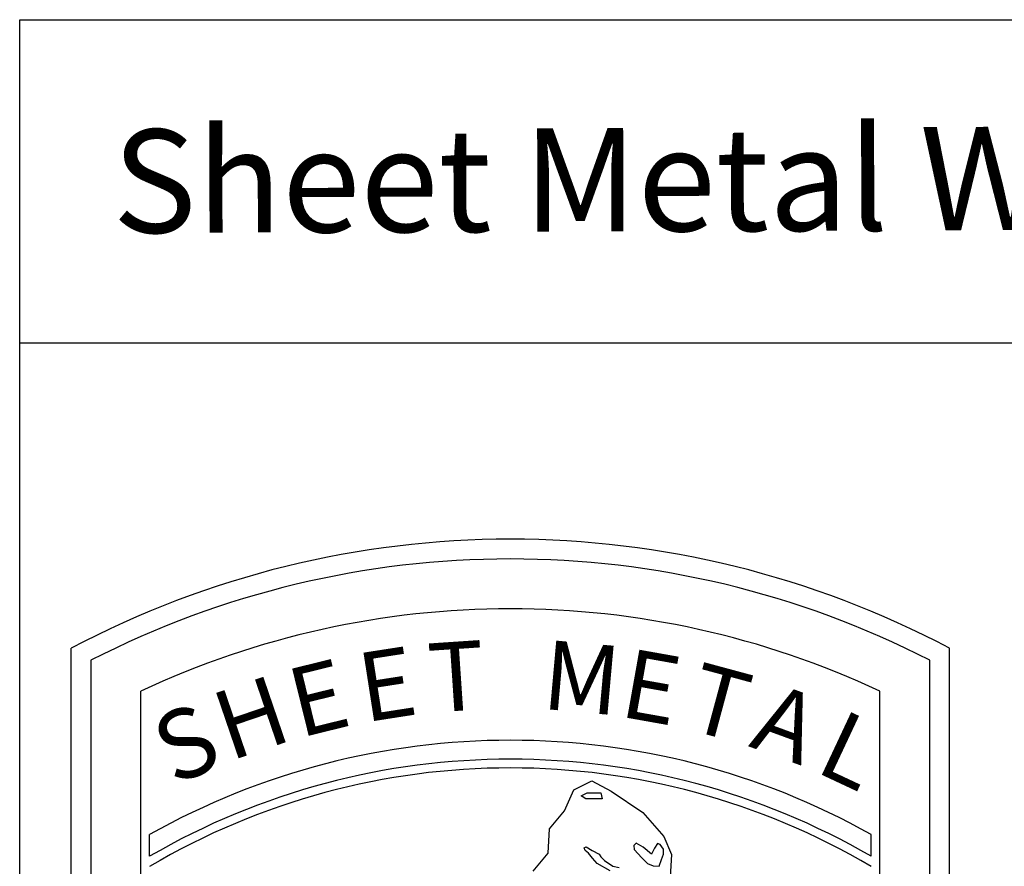
# Model space of a CAD drawing. Units: inches. Extents: x -34.6 to 47.2, y 1.4 to 66.9.
# Drawn here: x 42.7 to 44.2, y 4 to 5.4 of the extents above; entities that cross this region are included whole.
import ezdxf
from ezdxf.enums import TextEntityAlignment as Align

# ---------------------------------------------------------------- set-up
doc = ezdxf.new("R2010")
doc.units = ezdxf.units.IN
doc.header["$MEASUREMENT"] = 0
doc.linetypes.add('HIDDEN2', pattern=[0.1875, 0.125, -0.0625])
doc.layers.add('text', color=172, linetype='Continuous')
doc.styles.get("Standard").update_dxf_attribs({"font": 'arial.ttf'})
doc.styles.add('style1', font='arial.ttf')

# ---------------------------------------------------------------- blocks, each defined once
blk = doc.blocks.new('logo')
at = {"layer": 'text'}
for p, q in [((0, -0.7932), (0, 0.7932)), ((1.0437, -0.7932), (1.0437, 0.7932)), ((0.0235, -0.7697), (0.0235, 0.779)), ((1.0202, -0.7697), (1.0202, 0.779)), ((0.0827, -0.7105), (0.0827, 0.7421)), ((0.9609, -0.7105), (0.9609, 0.7421)), ((0.597, 0.6251), (0.6184, 0.6358)), ((0.6184, 0.6358), (0.6417, 0.6233)), ((0.5862, 0.6), (0.597, 0.6251)), ((0.6059, 0.6179), (0.6131, 0.6215)), ((0.6131, 0.6215), (0.6292, 0.6215)), ((0.6292, 0.6215), (0.631, 0.6143)), ((0.6417, 0.6233), (0.6793, 0.5982)), ((0.6113, 0.6143), (0.6059, 0.6179)), ((0.6256, 0.6143), (0.6113, 0.6143)), ((0.631, 0.6143), (0.6256, 0.6143)), ((0.5683, 0.5786), (0.5862, 0.6)), ((0.6793, 0.5982), (0.7043, 0.5696)), ((0.5665, 0.5499), (0.5683, 0.5786)), ((0.0932, 0.546), (0.0932, 0.5719)), ((0.6712, 0.5617), (0.6685, 0.559)), ((0.6794, 0.5568), (0.6712, 0.5617)), ((0.7043, 0.5696), (0.7133, 0.5482)), ((0.9505, 0.546), (0.9505, 0.5719)), ((0.5487, 0.5285), (0.5665, 0.5499)), ((0.6095, 0.5562), (0.6117, 0.5573)), ((0.6106, 0.5529), (0.6095, 0.5562)), ((0.6145, 0.5496), (0.6106, 0.5529)), ((0.6117, 0.5573), (0.6188, 0.5529)), ((0.6188, 0.5529), (0.6271, 0.5485)), ((0.6685, 0.559), (0.669, 0.554)), ((0.669, 0.554), (0.6778, 0.5442)), ((0.6893, 0.5485), (0.6794, 0.5568)), ((0.6931, 0.5557), (0.6893, 0.5485)), ((0.6964, 0.5611), (0.6931, 0.5557)), ((0.6997, 0.56), (0.6964, 0.5611)), ((0.7036, 0.5546), (0.6997, 0.56)), ((0.7036, 0.5485), (0.7036, 0.5546)), ((0.6194, 0.5436), (0.6145, 0.5496)), ((0.6249, 0.5376), (0.6194, 0.5436)), ((0.6271, 0.5485), (0.6293, 0.5453)), ((0.6293, 0.5453), (0.6336, 0.5409)), ((0.6336, 0.5409), (0.6435, 0.5343)), ((0.6778, 0.5442), (0.6849, 0.5376)), ((0.6986, 0.5343), (0.7014, 0.542)), ((0.7014, 0.542), (0.7036, 0.5485)), ((0.7133, 0.5482), (0.7115, 0.5213)), ((0.6402, 0.5288), (0.6249, 0.5376)), ((0.6435, 0.5343), (0.6512, 0.5326)), ((0.6849, 0.5376), (0.6915, 0.5348)), ((0.6915, 0.5348), (0.6986, 0.5343))]:
    blk.add_line(p, q, dxfattribs=at)
for radius, start, end in [(1.115, 62.0946, 117.9054), (1.0915, 62.8334, 117.1666), (1.0323, 64.8258, 115.1742), (0.8761, 60.7078, 119.2922), (0.8536, 59.8553, 120.1447), (0.8432, 59.4426, 120.5574), (0.8432, 59.4426, 120.5574)]:
    blk.add_arc((0.5218, -0.1922), radius, start, end, dxfattribs=at)
for s, rotation, p in [('T', 3.8533, (0.4577, 0.7599)), ('M', 354.8993, (0.6067, 0.7583)), ('E', 8.8533, (0.375, 0.7507)), ('E', 349.8993, (0.6892, 0.7472)), ('E', 13.8533, (0.2934, 0.7343)), ('T', 344.8993, (0.7704, 0.7291)), ('H', 18.8533, (0.2135, 0.7108)), ('A', 339.8993, (0.8498, 0.7039)), ('S', 23.8533, (0.136, 0.6805)), ('L', 334.8993, (0.9266, 0.6719))]:
    blk.add_text(s, height=0.0822, rotation=rotation).set_placement(p, align=Align.MIDDLE_CENTER)

msp = doc.modelspace()

# ---------------------------------------------------------------- linework, layer by layer
at = {"linetype": 'Continuous'}
for p, q in [((42.69696, 1.85307), (42.69696, 5.35307)), ((42.69696, 5.35307), (46.69696, 5.35307)), ((42.69696, 4.85307), (46.69696, 4.85307))]:
    msp.add_line(p, q, dxfattribs=at)

# ---------------------------------------------------------------- block references
at = {"linetype": 'HIDDEN2', "xscale": 1.302678179697523, "yscale": 1.302678179697523, "zscale": 1.302678179697523}
msp.add_blockref('logo', (42.77672, 3.34674), dxfattribs=at)

# ---------------------------------------------------------------- texts
at = {"linetype": 'Continuous', "insert": (44.69728, 5.08807), "char_height": 0.16, "width": 3.9990487, "attachment_point": 5, "rotation": 0.18, "style": 'style1'}
msp.add_mtext('Sheet Metal Workers Training Centre', dxfattribs=at)

doc.saveas('drawing.dxf')
